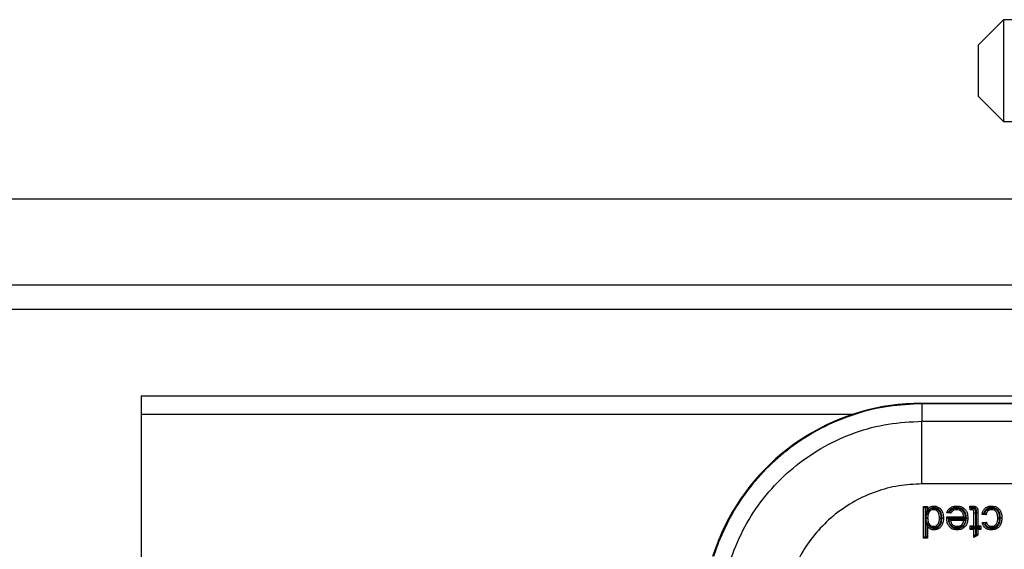
# Model space of a CAD drawing. Units: inches. Extents: x 0.3 to 8, y 0.3 to 10.7.
# Drawn here: x 1.5 to 2, y 5.7 to 6 of the extents above; entities that cross this region are included whole.
import ezdxf

# ---------------------------------------------------------------- set-up
doc = ezdxf.new("R2010")
doc.units = ezdxf.units.IN
doc.header["$MEASUREMENT"] = 0

msp = doc.modelspace()

# ---------------------------------------------------------------- linework, layer by layer
at = {"color": 7, "linetype": 'Continuous', "lineweight": 25}
for p, q in [((2.02301, 6.01764), (2.00945, 6.00408)), ((2.0291, 6.01764), (2.02301, 6.01764)), ((2.02301, 6.01764), (2.02301, 5.99053)), ((2.00945, 6.00408), (2.00945, 5.97697)), ((2.02301, 5.99053), (2.02301, 5.96341)), ((2.00945, 5.97697), (2.02301, 5.96341)), ((2.02301, 5.96341), (2.0291, 5.96341)), ((1.20914, 5.9223), (3.2165, 5.9223)), ((1.46494, 5.87638), (2.96062, 5.87638)), ((2.96062, 5.86326), (1.46494, 5.86326)), ((1.56336, 5.81732), (2.11104, 5.81732)), ((1.56336, 5.81732), (1.56336, 5.69926)), ((1.97927, 5.81335), (1.97956, 5.81306)), ((1.97927, 5.81335), (2.72927, 5.81335)), ((1.97956, 5.81306), (1.97956, 5.80374)), ((2.72898, 5.81306), (1.97956, 5.81306)), ((1.56336, 5.80754), (1.94292, 5.80754)), ((1.97956, 5.77041), (1.97956, 5.80374)), ((1.97956, 5.80374), (2.24567, 5.80374)), ((2.24447, 5.77041), (1.97956, 5.77041)), ((1.98041, 5.7584), (1.98258, 5.7584)), ((1.98041, 5.7584), (1.98125, 5.75757)), ((1.98041, 5.74155), (1.98041, 5.7584)), ((1.98125, 5.75757), (1.98125, 5.74238)), ((1.98174, 5.75757), (1.98125, 5.75757)), ((1.98258, 5.7584), (1.98174, 5.75757)), ((1.98174, 5.75342), (1.98174, 5.75757)), ((1.98258, 5.7584), (1.98258, 5.75654)), ((2.00526, 5.75662), (2.00505, 5.75843)), ((2.00597, 5.75775), (2.006, 5.75751)), ((2.006, 5.75751), (2.00612, 5.75751)), ((1.98181, 5.75354), (1.98174, 5.75342)), ((1.98276, 5.75202), (1.9819, 5.75202)), ((1.99274, 5.75277), (1.99274, 5.75279)), ((1.99274, 5.75279), (2.0018, 5.75279)), ((1.99491, 5.75473), (1.9928, 5.75495)), ((2.00271, 5.75195), (1.99357, 5.75195)), ((1.99395, 5.75167), (2.00273, 5.75167)), ((1.99398, 5.75566), (1.99445, 5.75562)), ((2.00721, 5.75502), (2.00804, 5.75502)), ((2.00721, 5.74803), (2.00721, 5.75502)), ((2.00804, 5.75502), (2.00804, 5.7472)), ((2.00853, 5.75494), (2.00937, 5.75494)), ((2.00853, 5.7472), (2.00853, 5.75494)), ((2.00937, 5.75494), (2.00937, 5.74803)), ((2.01369, 5.75387), (2.01153, 5.75408)), ((2.01255, 5.75482), (2.01303, 5.75477)), ((1.87452, 5.74805), (1.87483, 5.74805)), ((1.87472, 5.74847), (1.87473, 5.74847)), ((1.98174, 5.75052), (1.982, 5.75013)), ((1.98174, 5.74238), (1.98174, 5.75052)), ((1.98258, 5.74778), (1.98258, 5.74155)), ((2.0018, 5.75084), (1.99489, 5.75084)), ((2.00526, 5.74803), (2.00721, 5.74803)), ((2.00526, 5.74803), (2.00609, 5.7472)), ((2.00526, 5.74609), (2.00526, 5.74803)), ((2.00526, 5.74609), (2.00609, 5.74692)), ((2.00609, 5.7472), (2.00609, 5.74692)), ((2.00804, 5.7472), (2.00609, 5.7472)), ((2.00609, 5.74692), (2.00804, 5.74692)), ((2.00721, 5.74803), (2.00804, 5.7472)), ((2.00721, 5.74609), (2.00804, 5.74692)), ((2.00804, 5.74692), (2.00804, 5.74329)), ((2.00853, 5.7472), (2.00937, 5.74803)), ((2.01005, 5.7472), (2.00853, 5.7472)), ((2.00853, 5.74692), (2.01005, 5.74692)), ((2.00853, 5.74357), (2.00853, 5.74692)), ((2.00853, 5.74692), (2.00937, 5.74609)), ((2.00937, 5.74803), (2.01088, 5.74803)), ((2.01005, 5.7472), (2.01088, 5.74803)), ((2.01005, 5.74692), (2.01005, 5.7472)), ((2.01005, 5.74692), (2.01088, 5.74609)), ((2.01088, 5.74803), (2.01088, 5.74609)), ((2.01174, 5.74976), (2.0139, 5.74998)), ((2.01333, 5.74908), (2.01281, 5.74903)), ((1.98125, 5.74238), (1.98041, 5.74155)), ((1.98258, 5.74155), (1.98041, 5.74155)), ((1.98125, 5.74238), (1.98174, 5.74238)), ((1.98174, 5.74238), (1.98258, 5.74155)), ((2.00721, 5.74609), (2.00526, 5.74609)), ((2.00721, 5.74186), (2.00721, 5.74609)), ((2.00721, 5.74186), (2.00804, 5.74329)), ((2.00937, 5.74309), (2.00721, 5.74186)), ((2.00804, 5.74329), (2.00853, 5.74357)), ((2.00853, 5.74357), (2.00937, 5.74309)), ((2.01088, 5.74609), (2.00937, 5.74609)), ((2.00937, 5.74609), (2.00937, 5.74309)), ((1.8707, 5.73938), (1.86799, 5.73174)), ((1.8711, 5.73939), (1.86838, 5.73175)), ((1.8711, 5.73939), (1.8707, 5.73938))]:
    msp.add_line(p, q, dxfattribs=at)
msp.add_arc((1.97927, 5.69668), 0.11668, 153.6473, 153.8786, dxfattribs=at)
for centre, major_axis, ratio, start_param, end_param in [((1.97927, 5.69668), (-0.0825, 0.0825), 0.999924, 5.497825, 6.608661), ((2.03106, 5.64489), (-0.14035, 0.22708), 0.381992, 0.878989, 0.881018)]:
    msp.add_ellipse(centre, major_axis=major_axis, ratio=ratio, start_param=start_param, end_param=end_param, dxfattribs=at)
for points, knots in [([(1.97956, 5.81306), (1.97356, 5.81279), (1.96162, 5.81226), (1.94421, 5.80802), (1.92779, 5.80144), (1.91269, 5.79252), (1.8992, 5.78157), (1.88764, 5.76886), (1.87797, 5.75481), (1.87339, 5.74451), (1.8711, 5.73939)], [0, 0, 0, 0, 0.129251, 0.257287, 0.384107, 0.509714, 0.634106, 0.757284, 0.879249, 1, 1, 1, 1]), ([(1.87221, 5.6964), (1.87272, 5.70435), (1.87361, 5.71835), (1.8799, 5.73748), (1.88814, 5.75365), (1.89908, 5.76816), (1.91225, 5.78067), (1.92736, 5.79076), (1.94391, 5.79816), (1.96149, 5.80284), (1.97353, 5.80344), (1.97956, 5.80374)], [0, 0, 0, 0, 0.141454, 0.248772, 0.356089, 0.463532, 0.570968, 0.678271, 0.785565, 0.892785, 1, 1, 1, 1]), ([(1.97956, 5.77041), (1.9754, 5.7702), (1.96709, 5.76979), (1.95497, 5.76656), (1.94355, 5.76145), (1.93314, 5.7545), (1.92406, 5.74587), (1.91652, 5.73586), (1.91085, 5.72472), (1.9065, 5.71153), (1.90589, 5.70189), (1.90554, 5.6964)], [0, 0, 0, 0, 0.10728, 0.214566, 0.321858, 0.429163, 0.536558, 0.643964, 0.751229, 0.858495, 1, 1, 1, 1]), ([(1.98407, 5.75714), (1.98393, 5.75703), (1.98369, 5.75685), (1.98319, 5.75633), (1.98247, 5.75529), (1.98206, 5.75421), (1.98181, 5.75354)], [0, 0, 0, 0, 0.125308, 0.203561, 0.500579, 1, 1, 1, 1]), ([(1.98258, 5.75654), (1.98272, 5.75678), (1.98308, 5.75739), (1.98372, 5.75798), (1.98456, 5.75843), (1.98522, 5.75859), (1.98575, 5.75861), (1.98589, 5.75862)], [0, 0, 0, 0, 0.204248, 0.511075, 0.618055, 0.892812, 1, 1, 1, 1]), ([(1.98567, 5.75667), (1.98543, 5.75666), (1.98485, 5.75662), (1.98402, 5.7562), (1.98351, 5.75569), (1.98307, 5.75506), (1.98265, 5.75406), (1.9826, 5.75304), (1.98258, 5.75241)], [0, 0, 0, 0, 0.125109, 0.291787, 0.462534, 0.484625, 0.683312, 1, 1, 1, 1]), ([(1.9859, 5.75779), (1.98578, 5.75778), (1.98537, 5.75777), (1.98485, 5.75764), (1.98438, 5.75738), (1.98418, 5.75723), (1.98407, 5.75714)], [0, 0, 0, 0, 0.187947, 0.61748, 0.785431, 1, 1, 1, 1]), ([(1.98407, 5.75714), (1.98429, 5.75723), (1.98479, 5.75746), (1.98535, 5.75749), (1.98567, 5.75751)], [0, 0, 0, 0, 0.421257, 1, 1, 1, 1]), ([(1.98567, 5.75667), (1.98567, 5.75668), (1.98567, 5.7567), (1.98567, 5.75685), (1.98567, 5.75706), (1.98567, 5.75727), (1.98567, 5.75742), (1.98567, 5.75748), (1.98567, 5.75751)], [0, 0, 0, 0, 0.214506, 0.42901, 0.643566, 0.858229, 0.93699, 1, 1, 1, 1]), ([(1.98567, 5.75751), (1.98603, 5.75748), (1.98683, 5.75741), (1.98795, 5.75678), (1.98881, 5.75585), (1.98944, 5.75456), (1.98966, 5.75334), (1.98967, 5.75248), (1.98967, 5.75225)], [0, 0, 0, 0, 0.142531, 0.325058, 0.506767, 0.648421, 0.90803, 1, 1, 1, 1]), ([(1.98884, 5.75225), (1.98884, 5.75246), (1.98883, 5.75323), (1.98865, 5.75428), (1.98811, 5.75537), (1.98743, 5.75611), (1.98656, 5.7566), (1.98594, 5.75665), (1.98567, 5.75667)], [0, 0, 0, 0, 0.10285, 0.379264, 0.518924, 0.696971, 0.868093, 1, 1, 1, 1]), ([(1.9859, 5.75779), (1.9859, 5.75781), (1.9859, 5.75787), (1.9859, 5.75803), (1.9859, 5.75824), (1.9859, 5.75845), (1.98589, 5.75859), (1.98589, 5.75861), (1.98589, 5.75862)], [0, 0, 0, 0, 0.064139, 0.141743, 0.356405, 0.570967, 0.785483, 1, 1, 1, 1]), ([(1.98589, 5.75862), (1.98598, 5.75862), (1.9866, 5.7586), (1.98773, 5.75834), (1.98895, 5.75756), (1.99001, 5.75637), (1.99084, 5.75462), (1.99094, 5.7531), (1.991, 5.75226)], [0, 0, 0, 0, 0.029186, 0.203381, 0.374018, 0.501355, 0.722676, 1, 1, 1, 1]), ([(1.99017, 5.75225), (1.99017, 5.75226), (1.99015, 5.75302), (1.99002, 5.75437), (1.9893, 5.75591), (1.98841, 5.75691), (1.9874, 5.75756), (1.98647, 5.75777), (1.98597, 5.75778), (1.9859, 5.75779)], [0, 0, 0, 0, 0.002936, 0.292597, 0.516432, 0.642024, 0.806694, 0.971937, 1, 1, 1, 1]), ([(1.9928, 5.75495), (1.99282, 5.75502), (1.99299, 5.75558), (1.99349, 5.7566), (1.99448, 5.75759), (1.99577, 5.7583), (1.99698, 5.75859), (1.99788, 5.75861), (1.99816, 5.75862)], [0, 0, 0, 0, 0.032026, 0.252243, 0.476994, 0.6165, 0.88009, 1, 1, 1, 1]), ([(1.99815, 5.75779), (1.9979, 5.75778), (1.99712, 5.75776), (1.99608, 5.75752), (1.99499, 5.75692), (1.99436, 5.7563), (1.99406, 5.7558), (1.99398, 5.75566)], [0, 0, 0, 0, 0.151603, 0.477449, 0.641081, 0.904217, 1, 1, 1, 1]), ([(1.99445, 5.75562), (1.99457, 5.7558), (1.99492, 5.75632), (1.99557, 5.75685), (1.99654, 5.75732), (1.99736, 5.75748), (1.99799, 5.7575), (1.99812, 5.75751)], [0, 0, 0, 0, 0.156456, 0.434635, 0.562168, 0.904916, 1, 1, 1, 1]), ([(1.99812, 5.75667), (1.998, 5.75667), (1.99748, 5.75665), (1.99681, 5.75652), (1.99603, 5.75615), (1.99543, 5.75565), (1.99509, 5.75508), (1.99493, 5.75477), (1.99491, 5.75473)], [0, 0, 0, 0, 0.090854, 0.394881, 0.504343, 0.736946, 0.970221, 1, 1, 1, 1]), ([(1.99812, 5.75667), (1.99812, 5.75668), (1.99812, 5.7567), (1.99812, 5.75685), (1.99812, 5.75706), (1.99812, 5.75726), (1.99812, 5.75742), (1.99812, 5.75748), (1.99812, 5.75751)], [0, 0, 0, 0, 0.214523, 0.429045, 0.643611, 0.858272, 0.934906, 1, 1, 1, 1]), ([(1.99812, 5.75751), (1.99818, 5.75751), (1.9988, 5.75749), (1.99994, 5.75727), (2.00099, 5.75656), (2.00173, 5.75576), (2.00236, 5.75469), (2.00262, 5.75329), (2.00269, 5.7523), (2.00271, 5.75195)], [0, 0, 0, 0, 0.023014, 0.229201, 0.417722, 0.480375, 0.632265, 0.870305, 1, 1, 1, 1]), ([(2.0018, 5.75279), (2.0018, 5.75283), (2.00175, 5.75343), (2.00158, 5.75437), (2.00105, 5.75527), (2.00045, 5.75591), (1.99956, 5.75653), (1.99864, 5.75662), (1.99812, 5.75667)], [0, 0, 0, 0, 0.0239459, 0.3042027, 0.4712645, 0.539364, 0.7457391, 1, 1, 1, 1]), ([(1.99815, 5.75779), (1.99815, 5.75782), (1.99815, 5.75788), (1.99815, 5.75804), (1.99816, 5.75824), (1.99816, 5.75845), (1.99816, 5.75859), (1.99816, 5.75861), (1.99816, 5.75862)], [0, 0, 0, 0, 0.0844528, 0.1415159, 0.3561698, 0.5707902, 0.7853948, 1, 1, 1, 1]), ([(2.00313, 5.75235), (2.00312, 5.75271), (2.00309, 5.75365), (2.00275, 5.75508), (2.00189, 5.75643), (2.00068, 5.75733), (1.99939, 5.75774), (1.99853, 5.75777), (1.99815, 5.75779)], [0, 0, 0, 0, 0.128766, 0.3366, 0.52104, 0.692877, 0.864402, 1, 1, 1, 1]), ([(1.99816, 5.75862), (1.99858, 5.7586), (1.99957, 5.75856), (2.00108, 5.75808), (2.00251, 5.75702), (2.00352, 5.75543), (2.00392, 5.75379), (2.00395, 5.75274), (2.00397, 5.75235)], [0, 0, 0, 0, 0.131502, 0.305607, 0.48346, 0.673755, 0.877981, 1, 1, 1, 1]), ([(2.00505, 5.75843), (2.00508, 5.75844), (2.00534, 5.75849), (2.00578, 5.75857), (2.00626, 5.75862), (2.0065, 5.75862), (2.00657, 5.75862)], [0, 0, 0, 0, 0.061539, 0.532914, 0.872998, 1, 1, 1, 1]), ([(2.00597, 5.75775), (2.00596, 5.75775), (2.00586, 5.75783), (2.00565, 5.75799), (2.00537, 5.7582), (2.00518, 5.75834), (2.00507, 5.75842), (2.00505, 5.75843), (2.00505, 5.75843)], [0, 0, 0, 0, 0.013382, 0.24861, 0.512336, 0.709817, 0.85461, 1, 1, 1, 1]), ([(2.00526, 5.75662), (2.00527, 5.75663), (2.00528, 5.75664), (2.00536, 5.75675), (2.00552, 5.75694), (2.00574, 5.7572), (2.00591, 5.75741), (2.00599, 5.7575), (2.006, 5.75751)], [0, 0, 0, 0, 0.143212, 0.285767, 0.486639, 0.761091, 0.986557, 1, 1, 1, 1]), ([(2.00611, 5.75667), (2.00605, 5.75667), (2.00593, 5.75667), (2.00573, 5.75666), (2.00551, 5.75664), (2.00535, 5.75663), (2.00527, 5.75662), (2.00526, 5.75662)], [0, 0, 0, 0, 0.191931, 0.437538, 0.699678, 0.969376, 1, 1, 1, 1]), ([(2.00657, 5.75779), (2.00651, 5.75778), (2.00631, 5.75778), (2.00611, 5.75776), (2.00597, 5.75775)], [0, 0, 0, 0, 0.283395, 1, 1, 1, 1]), ([(2.00611, 5.75667), (2.00611, 5.75668), (2.00611, 5.7567), (2.00611, 5.75685), (2.00611, 5.75706), (2.00611, 5.75726), (2.00612, 5.75741), (2.00612, 5.75747), (2.00612, 5.75751)], [0, 0, 0, 0, 0.214585, 0.429168, 0.643775, 0.858429, 0.922851, 1, 1, 1, 1]), ([(2.00721, 5.75502), (2.0072, 5.75527), (2.0072, 5.75566), (2.00713, 5.75615), (2.00693, 5.75642), (2.00668, 5.75659), (2.0064, 5.75666), (2.0062, 5.75667), (2.00611, 5.75667)], [0, 0, 0, 0, 0.329392, 0.494173, 0.631409, 0.748121, 0.881466, 1, 1, 1, 1]), ([(2.00612, 5.75751), (2.00624, 5.7575), (2.00655, 5.75749), (2.00704, 5.75736), (2.00753, 5.75703), (2.0079, 5.75651), (2.00803, 5.7558), (2.00804, 5.7553), (2.00804, 5.75502)], [0, 0, 0, 0, 0.1053, 0.257591, 0.409263, 0.588625, 0.76577, 1, 1, 1, 1]), ([(2.00657, 5.75779), (2.00657, 5.75783), (2.00657, 5.75789), (2.00657, 5.75804), (2.00657, 5.75824), (2.00657, 5.75845), (2.00657, 5.75859), (2.00657, 5.75861), (2.00657, 5.75862)], [0, 0, 0, 0, 0.095763, 0.141455, 0.356111, 0.570747, 0.785373, 1, 1, 1, 1]), ([(2.00657, 5.75862), (2.00693, 5.75861), (2.00752, 5.75858), (2.0083, 5.75829), (2.00882, 5.75788), (2.00925, 5.7572), (2.00935, 5.75618), (2.00936, 5.75539), (2.00937, 5.75494)], [0, 0, 0, 0, 0.200017, 0.32229, 0.448495, 0.561365, 0.75336, 1, 1, 1, 1]), ([(2.00853, 5.75494), (2.0086, 5.75567), (2.00867, 5.7565), (2.00818, 5.75732), (2.00787, 5.75756), (2.00731, 5.75776), (2.00687, 5.75778), (2.00657, 5.75779)], [0, 0, 0, 0, 0.501806, 0.579482, 0.680018, 0.783364, 1, 1, 1, 1]), ([(2.01153, 5.75408), (2.01156, 5.75427), (2.01168, 5.75498), (2.01213, 5.75618), (2.01305, 5.75734), (2.01425, 5.75818), (2.01542, 5.75857), (2.01627, 5.75861), (2.01658, 5.75862)], [0, 0, 0, 0, 0.075712, 0.289875, 0.511412, 0.658391, 0.874772, 1, 1, 1, 1]), ([(2.01658, 5.75779), (2.01632, 5.75777), (2.01561, 5.75775), (2.01462, 5.75742), (2.01363, 5.75673), (2.01293, 5.75586), (2.01266, 5.75513), (2.01255, 5.75482)], [0, 0, 0, 0, 0.149022, 0.395731, 0.564037, 0.817802, 1, 1, 1, 1]), ([(2.01303, 5.75477), (2.01314, 5.75509), (2.01335, 5.75567), (2.01397, 5.75654), (2.01488, 5.75719), (2.01588, 5.75748), (2.01646, 5.7575), (2.01666, 5.75751)], [0, 0, 0, 0, 0.210043, 0.372347, 0.643454, 0.878566, 1, 1, 1, 1]), ([(2.01666, 5.75667), (2.0165, 5.75667), (2.01604, 5.75665), (2.01526, 5.75643), (2.01456, 5.75593), (2.01403, 5.75517), (2.01379, 5.75449), (2.01371, 5.75399), (2.01369, 5.75387)], [0, 0, 0, 0, 0.105546, 0.305395, 0.52859, 0.663094, 0.917532, 1, 1, 1, 1]), ([(2.01658, 5.75779), (2.01658, 5.75781), (2.01658, 5.75788), (2.01658, 5.75803), (2.01658, 5.75824), (2.01658, 5.75845), (2.01658, 5.75859), (2.01658, 5.75861), (2.01658, 5.75862)], [0, 0, 0, 0, 0.068345, 0.141671, 0.35633, 0.57091, 0.785455, 1, 1, 1, 1]), ([(2.01658, 5.75862), (2.01716, 5.75858), (2.01829, 5.75851), (2.01983, 5.75777), (2.02098, 5.75665), (2.0218, 5.75509), (2.02209, 5.7536), (2.02211, 5.75259), (2.02211, 5.75229)], [0, 0, 0, 0, 0.181366, 0.354741, 0.528002, 0.679777, 0.907153, 1, 1, 1, 1]), ([(2.02128, 5.75229), (2.02127, 5.75256), (2.02126, 5.75347), (2.02101, 5.75479), (2.02031, 5.75614), (2.01935, 5.75708), (2.01804, 5.7577), (2.01708, 5.75775), (2.01658, 5.75779)], [0, 0, 0, 0, 0.100041, 0.334798, 0.483464, 0.650614, 0.817817, 1, 1, 1, 1]), ([(2.01666, 5.75667), (2.01666, 5.75668), (2.01666, 5.7567), (2.01666, 5.75685), (2.01666, 5.75706), (2.01666, 5.75726), (2.01666, 5.75741), (2.01666, 5.75747), (2.01666, 5.75751)], [0, 0, 0, 0, 0.21459, 0.429179, 0.64379, 0.858444, 0.921154, 1, 1, 1, 1]), ([(2.01666, 5.75751), (2.01669, 5.75751), (2.01712, 5.7575), (2.01799, 5.75738), (2.01913, 5.75678), (2.01999, 5.75585), (2.02069, 5.75432), (2.02075, 5.75308), (2.02079, 5.75223)], [0, 0, 0, 0, 0.009612, 0.171794, 0.342862, 0.510838, 0.668216, 1, 1, 1, 1]), ([(2.01995, 5.75223), (2.01995, 5.75228), (2.01995, 5.75303), (2.01985, 5.75412), (2.01929, 5.75537), (2.01861, 5.7561), (2.0177, 5.7566), (2.01701, 5.75665), (2.01666, 5.75667)], [0, 0, 0, 0, 0.0203305, 0.3606811, 0.5139096, 0.6728297, 0.8323844, 1, 1, 1, 1]), ([(1.98258, 5.75654), (1.98257, 5.75654), (1.98257, 5.75653), (1.98255, 5.75646), (1.98249, 5.75622), (1.98222, 5.75522), (1.98196, 5.75422), (1.98174, 5.75343), (1.98174, 5.75342)], [0, 0, 0, 0, 0.025347, 0.056672, 0.113259, 0.292959, 0.991448, 1, 1, 1, 1]), ([(1.98174, 5.75241), (1.98174, 5.75243), (1.98175, 5.75281), (1.98178, 5.75318), (1.98181, 5.75354)], [0, 0, 0, 0, 0.050959, 1, 1, 1, 1]), ([(1.98174, 5.75241), (1.98179, 5.75241), (1.98185, 5.75241), (1.982, 5.75241), (1.98219, 5.75241), (1.9824, 5.75241), (1.98255, 5.75241), (1.98257, 5.75241), (1.98258, 5.75241)], [0, 0, 0, 0, 0.106612, 0.141407, 0.356068, 0.570716, 0.785358, 1, 1, 1, 1]), ([(1.982, 5.75013), (1.98189, 5.7507), (1.98175, 5.75145), (1.98174, 5.75222), (1.98174, 5.75241)], [0, 0, 0, 0, 0.747178, 1, 1, 1, 1]), ([(1.98258, 5.75241), (1.98258, 5.75223), (1.98259, 5.75144), (1.98274, 5.75033), (1.98326, 5.74915), (1.98395, 5.74839), (1.98484, 5.74789), (1.98547, 5.74784), (1.98576, 5.74782)], [0, 0, 0, 0, 0.08675, 0.380352, 0.526729, 0.69759, 0.862896, 1, 1, 1, 1]), ([(1.98576, 5.74782), (1.98606, 5.74784), (1.98669, 5.74789), (1.98754, 5.74839), (1.98819, 5.74911), (1.98868, 5.75024), (1.98883, 5.75131), (1.98884, 5.75207), (1.98884, 5.75225)], [0, 0, 0, 0, 0.148242, 0.308059, 0.473754, 0.619175, 0.911654, 1, 1, 1, 1]), ([(1.98967, 5.75225), (1.98967, 5.75206), (1.98966, 5.7512), (1.98949, 5.74998), (1.98889, 5.74864), (1.98807, 5.74773), (1.98697, 5.74708), (1.98615, 5.74701), (1.98576, 5.74698)], [0, 0, 0, 0, 0.07753, 0.349744, 0.496789, 0.669614, 0.842865, 1, 1, 1, 1]), ([(1.991, 5.75226), (1.99097, 5.75165), (1.9909, 5.75031), (1.99042, 5.74884), (1.98969, 5.74762), (1.98886, 5.74675), (1.98747, 5.746), (1.98643, 5.74592), (1.9859, 5.74587)], [0, 0, 0, 0, 0.197005, 0.441375, 0.494655, 0.661346, 0.828815, 1, 1, 1, 1]), ([(1.98591, 5.7467), (1.98635, 5.74674), (1.98721, 5.74682), (1.98836, 5.74743), (1.98904, 5.74814), (1.98966, 5.74919), (1.99008, 5.7505), (1.99014, 5.75171), (1.99017, 5.75225)], [0, 0, 0, 0, 0.16716, 0.326438, 0.485736, 0.53752, 0.790097, 1, 1, 1, 1]), ([(1.98884, 5.75225), (1.98885, 5.75225), (1.98887, 5.75225), (1.98901, 5.75225), (1.98922, 5.75225), (1.98942, 5.75225), (1.98957, 5.75225), (1.98963, 5.75225), (1.98967, 5.75225)], [0, 0, 0, 0, 0.214634, 0.429267, 0.643909, 0.858567, 0.899345, 1, 1, 1, 1]), ([(1.99017, 5.75225), (1.9902, 5.75225), (1.99026, 5.75225), (1.99042, 5.75225), (1.99062, 5.75225), (1.99083, 5.75225), (1.99097, 5.75226), (1.99099, 5.75226), (1.991, 5.75226)], [0, 0, 0, 0, 0.075176, 0.141589, 0.356244, 0.570846, 0.785422, 1, 1, 1, 1]), ([(1.99273, 5.75223), (1.99273, 5.75223), (1.99273, 5.75223), (1.99273, 5.75224), (1.99273, 5.75227), (1.99273, 5.75235), (1.99273, 5.75248), (1.99274, 5.75262), (1.99274, 5.75272), (1.99274, 5.75277)], [0, 0, 0, 0, 0.015707, 0.03631, 0.074588, 0.211161, 0.480824, 0.756425, 1, 1, 1, 1]), ([(1.99827, 5.74587), (1.99775, 5.7459), (1.99665, 5.74597), (1.9951, 5.7467), (1.99401, 5.74775), (1.99319, 5.74914), (1.99279, 5.75061), (1.99275, 5.75177), (1.99273, 5.75223)], [0, 0, 0, 0, 0.164113, 0.347143, 0.527955, 0.633862, 0.852762, 1, 1, 1, 1]), ([(1.99274, 5.75277), (1.99274, 5.75277), (1.99276, 5.75275), (1.99282, 5.75269), (1.99297, 5.75254), (1.99322, 5.7523), (1.99343, 5.75209), (1.99356, 5.75196), (1.99357, 5.75195)], [0, 0, 0, 0, 0.011661, 0.173299, 0.375936, 0.598664, 0.985252, 1, 1, 1, 1]), ([(1.99398, 5.75566), (1.99398, 5.75566), (1.9938, 5.75557), (1.9935, 5.7554), (1.99314, 5.75517), (1.99293, 5.75503), (1.99282, 5.75496), (1.9928, 5.75495), (1.9928, 5.75495)], [0, 0, 0, 0, 0.01229, 0.329991, 0.591099, 0.765089, 0.882182, 1, 1, 1, 1]), ([(1.99357, 5.75195), (1.99359, 5.75162), (1.99364, 5.75068), (1.99396, 5.74947), (1.99466, 5.74829), (1.99557, 5.7474), (1.99689, 5.74679), (1.99782, 5.74673), (1.99827, 5.7467)], [0, 0, 0, 0, 0.126327, 0.357329, 0.464331, 0.646773, 0.829517, 1, 1, 1, 1]), ([(1.99509, 5.74827), (1.99502, 5.74834), (1.99472, 5.74867), (1.99438, 5.74929), (1.99414, 5.7501), (1.99405, 5.75088), (1.99398, 5.7514), (1.99395, 5.75167)], [0, 0, 0, 0, 0.08492, 0.358086, 0.567458, 0.776302, 1, 1, 1, 1]), ([(1.99395, 5.75167), (1.99395, 5.75167), (1.99406, 5.75157), (1.99429, 5.75137), (1.99458, 5.75111), (1.99477, 5.75095), (1.99487, 5.75086), (1.99488, 5.75085), (1.99489, 5.75084)], [0, 0, 0, 0, 0.012686, 0.275136, 0.553846, 0.742693, 0.870982, 1, 1, 1, 1]), ([(1.99491, 5.75473), (1.99491, 5.75474), (1.9949, 5.75475), (1.99484, 5.75487), (1.99474, 5.75504), (1.99461, 5.75529), (1.99451, 5.75549), (1.99445, 5.75561), (1.99445, 5.75562)], [0, 0, 0, 0, 0.170014, 0.339569, 0.520369, 0.732141, 0.984681, 1, 1, 1, 1]), ([(1.99827, 5.7467), (1.99872, 5.74673), (1.99966, 5.74678), (2.00088, 5.74732), (2.00194, 5.74822), (2.0028, 5.74959), (2.00311, 5.75109), (2.00313, 5.75207), (2.00313, 5.75235)], [0, 0, 0, 0, 0.1573538, 0.3353458, 0.4624074, 0.6504708, 0.9004891, 1, 1, 1, 1]), ([(2.00397, 5.75235), (2.00396, 5.75205), (2.00394, 5.75096), (2.00358, 5.74925), (2.00257, 5.74767), (2.00132, 5.7466), (1.99989, 5.74596), (1.99878, 5.7459), (1.99827, 5.74587)], [0, 0, 0, 0, 0.093213, 0.336988, 0.529548, 0.659321, 0.842949, 1, 1, 1, 1]), ([(2.00273, 5.75167), (2.00267, 5.7509), (2.00258, 5.7497), (2.00182, 5.74852), (2.00104, 5.74779), (2.00006, 5.74721), (1.999, 5.747), (1.99841, 5.74699), (1.99828, 5.74698)], [0, 0, 0, 0, 0.31369, 0.489693, 0.560562, 0.756583, 0.949029, 1, 1, 1, 1]), ([(2.0018, 5.75279), (2.00181, 5.75278), (2.00182, 5.75277), (2.00192, 5.75268), (2.00211, 5.75251), (2.00238, 5.75225), (2.0026, 5.75205), (2.0027, 5.75196), (2.00271, 5.75195)], [0, 0, 0, 0, 0.132893, 0.265083, 0.456771, 0.733493, 0.98714, 1, 1, 1, 1]), ([(2.0018, 5.75084), (2.00181, 5.75085), (2.00182, 5.75086), (2.00192, 5.75095), (2.00211, 5.75112), (2.00239, 5.75137), (2.00261, 5.75157), (2.00272, 5.75167), (2.00273, 5.75167)], [0, 0, 0, 0, 0.131082, 0.261448, 0.451828, 0.729496, 0.987222, 1, 1, 1, 1]), ([(2.00313, 5.75235), (2.00317, 5.75235), (2.00323, 5.75235), (2.00338, 5.75235), (2.00358, 5.75235), (2.00379, 5.75235), (2.00394, 5.75235), (2.00396, 5.75235), (2.00397, 5.75235)], [0, 0, 0, 0, 0.089488, 0.141487, 0.356141, 0.570769, 0.785384, 1, 1, 1, 1]), ([(2.01255, 5.75482), (2.01254, 5.75481), (2.01241, 5.75473), (2.01216, 5.75455), (2.01185, 5.75433), (2.01165, 5.75418), (2.01155, 5.7541), (2.01153, 5.75409), (2.01153, 5.75408)], [0, 0, 0, 0, 0.012762, 0.283558, 0.551249, 0.738518, 0.86892, 1, 1, 1, 1]), ([(2.01369, 5.75387), (2.01368, 5.75387), (2.01367, 5.75389), (2.01359, 5.75399), (2.01344, 5.75419), (2.01324, 5.75446), (2.0131, 5.75467), (2.01303, 5.75476), (2.01303, 5.75477)], [0, 0, 0, 0, 0.147524, 0.2944, 0.499724, 0.774425, 0.986224, 1, 1, 1, 1]), ([(2.01657, 5.74782), (2.01692, 5.74784), (2.01761, 5.74789), (2.01855, 5.74837), (2.01919, 5.74903), (2.01971, 5.75002), (2.01993, 5.75108), (2.01995, 5.75194), (2.01995, 5.75223)], [0, 0, 0, 0, 0.164538, 0.32798, 0.491869, 0.592782, 0.857836, 1, 1, 1, 1]), ([(2.02079, 5.75223), (2.02079, 5.75221), (2.02078, 5.75125), (2.02064, 5.74998), (2.01987, 5.74852), (2.01906, 5.74769), (2.01787, 5.74708), (2.017, 5.74701), (2.01657, 5.74698)], [0, 0, 0, 0, 0.010013, 0.37902, 0.485449, 0.658085, 0.83116, 1, 1, 1, 1]), ([(2.01658, 5.7467), (2.017, 5.74673), (2.01794, 5.74679), (2.01923, 5.74733), (2.02007, 5.74809), (2.02071, 5.74907), (2.02119, 5.75041), (2.02125, 5.75164), (2.02128, 5.75229)], [0, 0, 0, 0, 0.150543, 0.341262, 0.496397, 0.553027, 0.764494, 1, 1, 1, 1]), ([(2.02211, 5.75229), (2.02208, 5.75158), (2.02201, 5.7502), (2.02146, 5.74869), (2.0207, 5.74753), (2.0197, 5.74662), (2.01816, 5.74598), (2.01707, 5.7459), (2.01659, 5.74587)], [0, 0, 0, 0, 0.222631, 0.432809, 0.491391, 0.656514, 0.849927, 1, 1, 1, 1]), ([(2.01995, 5.75223), (2.01996, 5.75223), (2.01998, 5.75223), (2.02012, 5.75223), (2.02034, 5.75223), (2.02053, 5.75223), (2.02068, 5.75223), (2.02074, 5.75223), (2.02079, 5.75223)], [0, 0, 0, 0, 0.2146437, 0.4292873, 0.6439368, 0.858599, 0.8920201, 1, 1, 1, 1]), ([(2.02128, 5.75229), (2.02132, 5.75229), (2.02138, 5.75229), (2.02154, 5.75229), (2.02173, 5.75229), (2.02194, 5.75229), (2.02209, 5.75229), (2.0221, 5.75229), (2.02211, 5.75229)], [0, 0, 0, 0, 0.094132, 0.141463, 0.356119, 0.570753, 0.785376, 1, 1, 1, 1]), ([(1.87452, 5.74805), (1.87447, 5.74795), (1.87437, 5.74775), (1.87367, 5.74631), (1.8727, 5.74419), (1.87166, 5.74178), (1.87099, 5.74011), (1.8707, 5.73938)], [0, 0, 0, 0, 0.212052, 0.42464, 0.628439, 0.836836, 1, 1, 1, 1]), ([(1.87483, 5.74805), (1.8748, 5.74795), (1.87472, 5.74774), (1.87406, 5.74631), (1.87311, 5.7442), (1.87207, 5.74179), (1.8714, 5.74012), (1.8711, 5.73939)], [0, 0, 0, 0, 0.211783, 0.424108, 0.627572, 0.835693, 1, 1, 1, 1]), ([(1.98174, 5.75052), (1.98174, 5.75051), (1.98194, 5.74985), (1.98221, 5.74899), (1.98247, 5.74811), (1.98255, 5.74787), (1.98257, 5.74779), (1.98257, 5.74778), (1.98258, 5.74778)], [0, 0, 0, 0, 0.008986, 0.660402, 0.863934, 0.931289, 0.96937, 1, 1, 1, 1]), ([(1.982, 5.75013), (1.98225, 5.74964), (1.98261, 5.74891), (1.98312, 5.74825), (1.98339, 5.74794), (1.98357, 5.74774), (1.98378, 5.74758), (1.98389, 5.74749)], [0, 0, 0, 0, 0.499665, 0.749711, 0.756119, 0.874363, 1, 1, 1, 1]), ([(1.9859, 5.74587), (1.9858, 5.74587), (1.98529, 5.74589), (1.98462, 5.74604), (1.9837, 5.74652), (1.98306, 5.74707), (1.98269, 5.74761), (1.98258, 5.74778)], [0, 0, 0, 0, 0.078581, 0.380389, 0.508148, 0.851563, 1, 1, 1, 1]), ([(1.98389, 5.74749), (1.98405, 5.74736), (1.98432, 5.74714), (1.9849, 5.74684), (1.98543, 5.74672), (1.98582, 5.74671), (1.98591, 5.7467)], [0, 0, 0, 0, 0.285058, 0.463344, 0.880007, 1, 1, 1, 1]), ([(1.98576, 5.74698), (1.98539, 5.74701), (1.98473, 5.74705), (1.98415, 5.74736), (1.98389, 5.74749)], [0, 0, 0, 0, 0.562931, 1, 1, 1, 1]), ([(1.98576, 5.74698), (1.98576, 5.74701), (1.98576, 5.74707), (1.98576, 5.74723), (1.98576, 5.74743), (1.98576, 5.74764), (1.98576, 5.74779), (1.98576, 5.74781), (1.98576, 5.74782)], [0, 0, 0, 0, 0.069177, 0.14166, 0.356318, 0.570902, 0.78545, 1, 1, 1, 1]), ([(1.9859, 5.74587), (1.9859, 5.74588), (1.9859, 5.7459), (1.98591, 5.74604), (1.98591, 5.74625), (1.98591, 5.74646), (1.98591, 5.74661), (1.98591, 5.74668), (1.98591, 5.7467)], [0, 0, 0, 0, 0.214532, 0.429062, 0.643634, 0.858294, 0.933888, 1, 1, 1, 1]), ([(1.99489, 5.75084), (1.99492, 5.75065), (1.99497, 5.75026), (1.99515, 5.74963), (1.99541, 5.74915), (1.99563, 5.74891), (1.99568, 5.74885)], [0, 0, 0, 0, 0.262366, 0.547453, 0.893314, 1, 1, 1, 1]), ([(1.99509, 5.74827), (1.99511, 5.74829), (1.99515, 5.74833), (1.99526, 5.74844), (1.99541, 5.74858), (1.99556, 5.74873), (1.99566, 5.74883), (1.99568, 5.74884), (1.99568, 5.74885)], [0, 0, 0, 0, 0.0721635, 0.1416213, 0.3562777, 0.5708713, 0.7854351, 1, 1, 1, 1]), ([(1.99828, 5.74698), (1.99818, 5.74698), (1.99758, 5.747), (1.99664, 5.74719), (1.99568, 5.74771), (1.99526, 5.7481), (1.99509, 5.74827)], [0, 0, 0, 0, 0.091095, 0.506632, 0.799148, 1, 1, 1, 1]), ([(1.99568, 5.74885), (1.99582, 5.74872), (1.99616, 5.7484), (1.99694, 5.74799), (1.9977, 5.74783), (1.99819, 5.74782), (1.99828, 5.74782)], [0, 0, 0, 0, 0.199054, 0.486037, 0.902595, 1, 1, 1, 1]), ([(1.99827, 5.7467), (1.99827, 5.74667), (1.99827, 5.74661), (1.99827, 5.74646), (1.99827, 5.74625), (1.99827, 5.74604), (1.99827, 5.7459), (1.99827, 5.74588), (1.99827, 5.74587)], [0, 0, 0, 0, 0.0707, 0.141639, 0.356295, 0.570885, 0.785442, 1, 1, 1, 1]), ([(1.99828, 5.74782), (1.99839, 5.74782), (1.99888, 5.74783), (1.99975, 5.748), (2.00054, 5.74847), (2.00116, 5.74905), (2.00164, 5.74977), (2.00175, 5.75047), (2.0018, 5.75084)], [0, 0, 0, 0, 0.06234, 0.286853, 0.509195, 0.590345, 0.782555, 1, 1, 1, 1]), ([(1.99828, 5.74782), (1.99828, 5.74781), (1.99828, 5.74779), (1.99828, 5.74764), (1.99828, 5.74743), (1.99828, 5.74723), (1.99828, 5.74708), (1.99828, 5.74701), (1.99828, 5.74698)], [0, 0, 0, 0, 0.214566, 0.429131, 0.643726, 0.858382, 0.92756, 1, 1, 1, 1]), ([(2.01281, 5.74903), (2.0128, 5.74903), (2.01266, 5.74912), (2.01239, 5.74929), (2.01207, 5.74952), (2.01187, 5.74967), (2.01176, 5.74975), (2.01175, 5.74976), (2.01174, 5.74976)], [0, 0, 0, 0, 0.012605, 0.298926, 0.563204, 0.746234, 0.872774, 1, 1, 1, 1]), ([(2.01659, 5.74587), (2.01654, 5.74587), (2.0159, 5.74588), (2.01474, 5.74603), (2.01336, 5.74678), (2.01239, 5.74785), (2.01193, 5.74889), (2.01178, 5.74957), (2.01174, 5.74976)], [0, 0, 0, 0, 0.019073, 0.286663, 0.506214, 0.693419, 0.914477, 1, 1, 1, 1]), ([(2.01281, 5.74903), (2.01293, 5.74877), (2.01318, 5.74821), (2.01389, 5.74745), (2.01505, 5.74681), (2.01602, 5.74674), (2.01658, 5.7467)], [0, 0, 0, 0, 0.176998, 0.392035, 0.647121, 1, 1, 1, 1]), ([(2.0139, 5.74998), (2.0139, 5.74997), (2.01389, 5.74996), (2.01381, 5.74984), (2.01368, 5.74964), (2.01351, 5.74938), (2.01339, 5.74918), (2.01333, 5.74909), (2.01333, 5.74908)], [0, 0, 0, 0, 0.157156, 0.313745, 0.522575, 0.78835, 0.985614, 1, 1, 1, 1]), ([(2.01657, 5.74698), (2.01641, 5.74699), (2.01588, 5.74701), (2.01511, 5.74722), (2.01424, 5.74774), (2.01367, 5.74838), (2.01341, 5.7489), (2.01333, 5.74908)], [0, 0, 0, 0, 0.113856, 0.391216, 0.573549, 0.854829, 1, 1, 1, 1]), ([(2.0139, 5.74998), (2.01392, 5.74991), (2.01402, 5.74957), (2.01427, 5.74897), (2.01478, 5.74839), (2.01544, 5.748), (2.01603, 5.74783), (2.01645, 5.74782), (2.01657, 5.74782)], [0, 0, 0, 0, 0.0564651, 0.2849013, 0.5158261, 0.6652715, 0.8962344, 1, 1, 1, 1]), ([(2.01657, 5.74782), (2.01657, 5.74781), (2.01657, 5.74779), (2.01657, 5.74764), (2.01657, 5.74743), (2.01657, 5.74723), (2.01657, 5.74707), (2.01657, 5.74701), (2.01657, 5.74698)], [0, 0, 0, 0, 0.214523, 0.429045, 0.643612, 0.858273, 0.934887, 1, 1, 1, 1]), ([(2.01658, 5.7467), (2.01658, 5.74668), (2.01658, 5.74661), (2.01658, 5.74646), (2.01658, 5.74625), (2.01659, 5.74604), (2.01659, 5.7459), (2.01659, 5.74588), (2.01659, 5.74587)], [0, 0, 0, 0, 0.06753, 0.141684, 0.356343, 0.57092, 0.78546, 1, 1, 1, 1])]:
    msp.add_open_spline(points, degree=3, knots=knots, dxfattribs=at)

doc.saveas('drawing.dxf')
